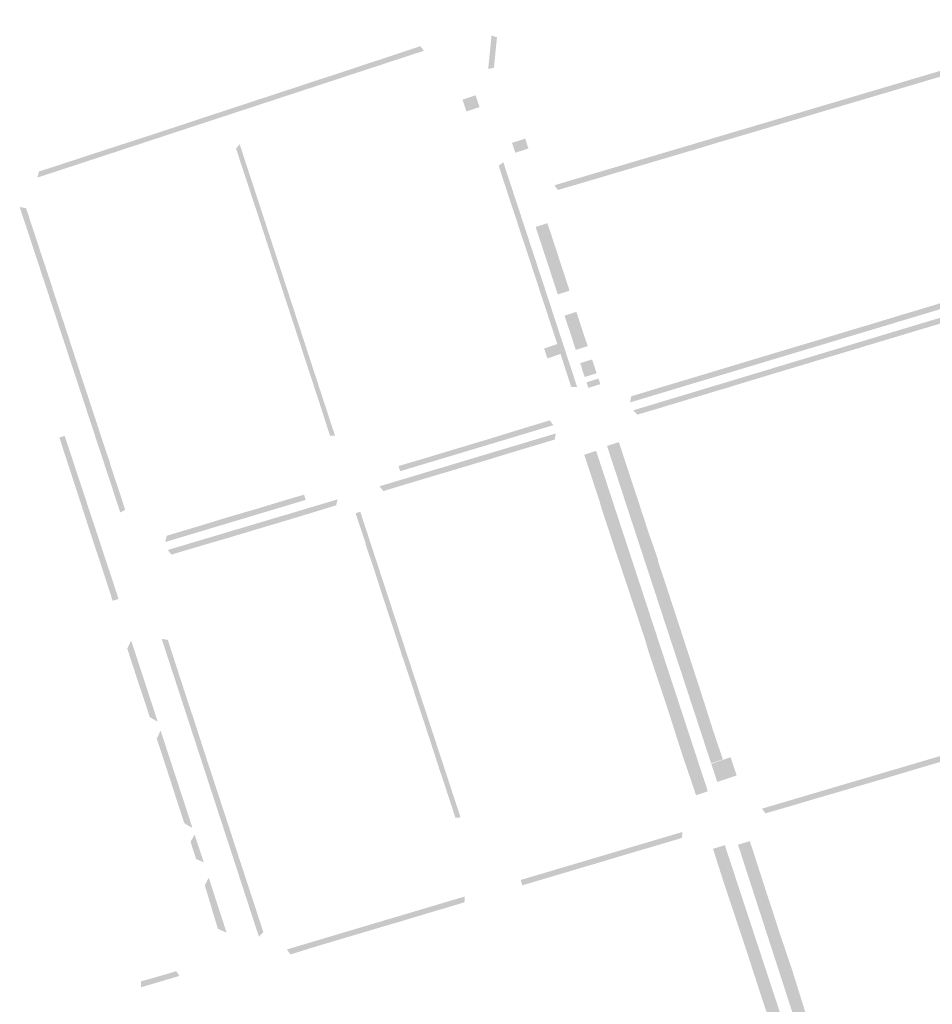
# Model space of a CAD drawing. Units: inches. Extents: x -605789 to -592335, y -1163479 to -1155795.
# Drawn here: x -599615 to -599285, y -1157554 to -1157199 of the extents above; entities that cross this region are included whole.
import ezdxf

# ---------------------------------------------------------------- set-up
doc = ezdxf.new("R2010")
doc.units = ezdxf.units.IN
doc.header["$MEASUREMENT"] = 0

msp = doc.modelspace()

# ---------------------------------------------------------------- hatches: boundary and pattern name
for points in [[(-599219.99, -1157198.96), (-599219.76, -1157198.9), (-599220.29, -1157201.1), (-599220.54, -1157201.17), (-599220.82, -1157201.26), (-599223.7, -1157202.12), (-599223.97, -1157202.19), (-599227.52, -1157203.24), (-599227.55, -1157203.25), (-599230.34, -1157204.07), (-599231.1, -1157204.32), (-599237.04, -1157206.08), (-599237.06, -1157206.09), (-599247.09, -1157209.08), (-599259.32, -1157212.69), (-599271.8, -1157216.44), (-599286.13, -1157220.65), (-599287.38, -1157221.03), (-599317.34, -1157229.9), (-599317.58, -1157229.98), (-599320.51, -1157230.84), (-599321.31, -1157231.07), (-599343.92, -1157237.78), (-599343.96, -1157237.82), (-599352.35, -1157240.3), (-599352.36, -1157240.3), (-599362.67, -1157243.33), (-599363.12, -1157243.47), (-599366.48, -1157244.5), (-599366.75, -1157244.58), (-599377.44, -1157247.75), (-599399.18, -1157254.18), (-599399.2, -1157254.18), (-599405.49, -1157256.05), (-599405.52, -1157256.05), (-599410.27, -1157257.47), (-599414.18, -1157258.62), (-599414.35, -1157258.67), (-599414.51, -1157258.71), (-599420.22, -1157260.38), (-599421.44, -1157258.67), (-599415.12, -1157256.79), (-599414.96, -1157256.74), (-599414.79, -1157256.69), (-599410.89, -1157255.53), (-599406.13, -1157254.12), (-599399.81, -1157252.25), (-599367.36, -1157242.63), (-599363.28, -1157241.42), (-599352.96, -1157238.37), (-599344.53, -1157235.87), (-599321.91, -1157229.17), (-599317.94, -1157227.99), (-599237.66, -1157204.2), (-599228.11, -1157201.37), (-599224.56, -1157200.32), (-599219.99, -1157198.96)], [(-599442.21, -1157205.39), (-599442.35, -1157206.53), (-599443.3, -1157216.25), (-599445.38, -1157216.7), (-599444.19, -1157204.64), (-599442.2, -1157205.24), (-599442.21, -1157205.39)], [(-599469.89, -1157208.46), (-599468.6, -1157210.1), (-599569.99, -1157243.36), (-599571.78, -1157243.95), (-599608.21, -1157255.9), (-599607.62, -1157253.66), (-599602.96, -1157252.21), (-599586.55, -1157246.82), (-599572.35, -1157242.21), (-599570.53, -1157241.63), (-599567, -1157240.47), (-599557.49, -1157237.35), (-599546.13, -1157233.58), (-599531.14, -1157228.66), (-599507.71, -1157220.95), (-599507.06, -1157220.74), (-599506.81, -1157220.64), (-599501.7, -1157219), (-599469.89, -1157208.46)], [(-599454.67, -1157227.76), (-599449.92, -1157226.2), (-599448.51, -1157230.47), (-599453.26, -1157232.03), (-599454.67, -1157227.76)], [(-599533.65, -1157253.98), (-599536.41, -1157245.63), (-599536.46, -1157245.47), (-599535.16, -1157243.84), (-599535.09, -1157244.01), (-599532.02, -1157253.41), (-599533.65, -1157253.98)], [(-599436.77, -1157243.36), (-599432.02, -1157241.81), (-599430.85, -1157245.38), (-599435.6, -1157246.94), (-599436.77, -1157243.36)], [(-599415.43, -1157331.32), (-599416.99, -1157326.61), (-599417.18, -1157326.02), (-599418.05, -1157323.37), (-599418.26, -1157322.7), (-599419.22, -1157319.63), (-599419.25, -1157319.56), (-599420.48, -1157315.85), (-599421.88, -1157311.59), (-599423, -1157308.14), (-599423.2, -1157307.53), (-599424.09, -1157304.83), (-599424.28, -1157304.28), (-599430.36, -1157285.76), (-599430.69, -1157284.81), (-599433.81, -1157275.41), (-599434.11, -1157274.46), (-599439.11, -1157259.3), (-599439.43, -1157258.35), (-599441.59, -1157251.62), (-599439.94, -1157250.35), (-599439.91, -1157250.4), (-599424.25, -1157298.01), (-599422.41, -1157303.62), (-599421.14, -1157307.48), (-599420.01, -1157310.93), (-599417.39, -1157318.9), (-599416.37, -1157322.03), (-599415.08, -1157325.94), (-599413.26, -1157331.48), (-599415.38, -1157331.48), (-599415.43, -1157331.32)], [(-599526.52, -1157275.64), (-599529.02, -1157268.01), (-599529.21, -1157267.42), (-599530.81, -1157262.58), (-599533.65, -1157253.98), (-599532.02, -1157253.41), (-599529.19, -1157262.04), (-599527.42, -1157267.45), (-599524.92, -1157275.11), (-599526.52, -1157275.64)], [(-599592.14, -1157334.69), (-599600.34, -1157309.81), (-599601.56, -1157306.1), (-599605.02, -1157295.61), (-599607.48, -1157288.14), (-599611.22, -1157276.77), (-599612.16, -1157273.93), (-599614.61, -1157266.51), (-599612.26, -1157266.99), (-599610.47, -1157272.5), (-599610.2, -1157273.3), (-599610.14, -1157273.46), (-599610.11, -1157273.56), (-599609.34, -1157275.87), (-599609.31, -1157275.96), (-599609.25, -1157276.14), (-599608.99, -1157276.91), (-599605.81, -1157286.63), (-599605.49, -1157287.5), (-599605.47, -1157287.55), (-599605.44, -1157287.64), (-599603.06, -1157294.9), (-599603.04, -1157294.98), (-599603.03, -1157295), (-599602.77, -1157295.94), (-599599.77, -1157304.93), (-599599.61, -1157305.47), (-599599.48, -1157305.9), (-599599.45, -1157306), (-599598.6, -1157308.49), (-599598.38, -1157309.18), (-599593.7, -1157323.54), (-599590.23, -1157334.07), (-599592.12, -1157334.75), (-599592.14, -1157334.69)], [(-599166.38, -1157266.4), (-599164.66, -1157267.94), (-599169.17, -1157269.3), (-599174.01, -1157270.76), (-599179.14, -1157272.3), (-599183.81, -1157273.71), (-599189.44, -1157275.4), (-599196.47, -1157277.52), (-599199.63, -1157278.47), (-599204.22, -1157279.85), (-599213.86, -1157282.75), (-599221.98, -1157285.2), (-599233.09, -1157288.54), (-599238.8, -1157290.26), (-599249.82, -1157293.58), (-599250.22, -1157293.7), (-599257.64, -1157295.97), (-599262.47, -1157297.44), (-599266.28, -1157298.61), (-599272.65, -1157300.56), (-599273.2, -1157300.73), (-599278.21, -1157302.23), (-599284.12, -1157304.01), (-599291.32, -1157306.17), (-599301.91, -1157309.36), (-599307.57, -1157311.06), (-599310.52, -1157311.94), (-599315.34, -1157313.39), (-599320.91, -1157315.07), (-599325.45, -1157316.43), (-599334.49, -1157319.15), (-599341.13, -1157321.14), (-599356.46, -1157325.75), (-599360.82, -1157327.06), (-599363.48, -1157327.86), (-599375.53, -1157331.48), (-599394.13, -1157337.07), (-599393.69, -1157334.84), (-599387.41, -1157332.95), (-599386.18, -1157332.56), (-599380.77, -1157330.95), (-599376.62, -1157329.69), (-599376.11, -1157329.53), (-599375.68, -1157329.41), (-599367.77, -1157327.05), (-599364.89, -1157326.18), (-599364.06, -1157325.92), (-599361.4, -1157325.12), (-599359.49, -1157324.55), (-599357.03, -1157323.8), (-599350.49, -1157321.83), (-599349.25, -1157321.46), (-599346.36, -1157320.6), (-599342.27, -1157319.36), (-599341.71, -1157319.19), (-599338.55, -1157318.26), (-599335.68, -1157317.39), (-599335.06, -1157317.2), (-599330.5, -1157315.84), (-599326.01, -1157314.51), (-599325.59, -1157314.39), (-599322.72, -1157313.5), (-599321.48, -1157313.12), (-599315.92, -1157311.45), (-599315.88, -1157311.44), (-599311.56, -1157310.14), (-599311.09, -1157310), (-599308.19, -1157309.16), (-599308.14, -1157309.14), (-599302.49, -1157307.41), (-599295.11, -1157305.16), (-599291.89, -1157304.24), (-599291.88, -1157304.24), (-599284.7, -1157302.06), (-599278.79, -1157300.26), (-599278.56, -1157300.19), (-599273.8, -1157298.78), (-599273.23, -1157298.6), (-599272.21, -1157298.29), (-599266.85, -1157296.68), (-599266.57, -1157296.6), (-599263.72, -1157295.75), (-599263.04, -1157295.54), (-599258.21, -1157294.05), (-599250.78, -1157291.83), (-599250.37, -1157291.7), (-599245.31, -1157290.18), (-599239.36, -1157288.4), (-599239.25, -1157288.37), (-599234.03, -1157286.8), (-599233.64, -1157286.66), (-599233.06, -1157286.46), (-599227.94, -1157284.96), (-599222.54, -1157283.33), (-599222.52, -1157283.33), (-599219.69, -1157282.48), (-599214.42, -1157280.88), (-599212.88, -1157280.42), (-599211.93, -1157280.12), (-599204.78, -1157277.98), (-599204.3, -1157277.84), (-599201.66, -1157276.98), (-599200.47, -1157276.69), (-599200.19, -1157276.6), (-599197.03, -1157275.66), (-599197.02, -1157275.65), (-599190.33, -1157273.64), (-599190, -1157273.53), (-599184.36, -1157271.82), (-599183.61, -1157271.6), (-599180.74, -1157270.73), (-599179.78, -1157270.42), (-599179.71, -1157270.39), (-599175, -1157268.98), (-599174.57, -1157268.86), (-599174.03, -1157268.72), (-599171.19, -1157267.85), (-599169.73, -1157267.41), (-599166.38, -1157266.4)], [(-599428.25, -1157273.71), (-599424.01, -1157272.37), (-599422.73, -1157276.17), (-599418.8, -1157288.15), (-599418.24, -1157289.84), (-599417.59, -1157291.84), (-599416.93, -1157293.84), (-599415.98, -1157296.73), (-599420.26, -1157298.08), (-599421.21, -1157295.18), (-599421.86, -1157293.19), (-599422.52, -1157291.19), (-599423.07, -1157289.49), (-599428.25, -1157273.71)], [(-599515.35, -1157309.75), (-599526.52, -1157275.64), (-599524.92, -1157275.11), (-599513.76, -1157309.2), (-599515.35, -1157309.75)], [(-599412.24, -1157308.32), (-599411.98, -1157309.2), (-599409.44, -1157316.75), (-599413.74, -1157318.1), (-599417.81, -1157305.74), (-599413.54, -1157304.39), (-599412.24, -1157308.32)], [(-599274.13, -1157304.09), (-599273.95, -1157304.04), (-599274.36, -1157306.27), (-599274.53, -1157306.32), (-599274.62, -1157306.35), (-599277.49, -1157307.2), (-599277.51, -1157307.2), (-599278.43, -1157307.52), (-599287.63, -1157310.26), (-599297.81, -1157313.33), (-599298.81, -1157313.63), (-599301.69, -1157314.48), (-599302.38, -1157314.68), (-599307.79, -1157316.31), (-599307.93, -1157316.34), (-599308.76, -1157316.58), (-599312.08, -1157317.64), (-599312.13, -1157317.65), (-599313.07, -1157317.92), (-599318.59, -1157319.56), (-599319.74, -1157319.91), (-599322.67, -1157320.77), (-599323.02, -1157320.88), (-599323.6, -1157321.07), (-599326.69, -1157321.98), (-599327.21, -1157322.14), (-599330.1, -1157323.04), (-599330.81, -1157323.23), (-599330.99, -1157323.28), (-599331.56, -1157323.47), (-599332.12, -1157323.64), (-599333.98, -1157324.18), (-599335.13, -1157324.53), (-599338, -1157325.38), (-599338.2, -1157325.44), (-599342.18, -1157326.65), (-599342.25, -1157326.67), (-599342.63, -1157326.79), (-599345.47, -1157327.64), (-599346.8, -1157328.06), (-599348.55, -1157328.57), (-599351.38, -1157329.42), (-599351.42, -1157329.44), (-599357.93, -1157331.43), (-599358.66, -1157331.67), (-599364.18, -1157333.29), (-599365.45, -1157333.68), (-599373.08, -1157335.98), (-599374.34, -1157336.35), (-599378.81, -1157337.7), (-599379.77, -1157337.98), (-599383.64, -1157339.17), (-599384.25, -1157339.34), (-599385.49, -1157339.71), (-599391.51, -1157341.49), (-599393.06, -1157339.94), (-599351.94, -1157327.55), (-599342.81, -1157324.8), (-599338.75, -1157323.57), (-599334.53, -1157322.3), (-599331.55, -1157321.4), (-599327.25, -1157320.11), (-599323.58, -1157319), (-599319.15, -1157317.67), (-599312.7, -1157315.72), (-599308.49, -1157314.45), (-599302.94, -1157312.78), (-599298.38, -1157311.4), (-599278.08, -1157305.29), (-599274.13, -1157304.09)], [(-599504.04, -1157344.38), (-599505.94, -1157338.48), (-599509.29, -1157328.26), (-599513.85, -1157314.32), (-599515.35, -1157309.75), (-599513.76, -1157309.2), (-599512.26, -1157313.79), (-599507.7, -1157327.73), (-599504.36, -1157337.95), (-599502.43, -1157343.84), (-599500.73, -1157349.04), (-599502.52, -1157349.08), (-599504.04, -1157344.38)], [(-599425.19, -1157317.61), (-599420.43, -1157316.02), (-599419.25, -1157319.56), (-599423.99, -1157321.2), (-599425.19, -1157317.61)], [(-599407.88, -1157321.56), (-599406.77, -1157324.88), (-599406.22, -1157326.54), (-599410.53, -1157327.9), (-599411.11, -1157326.25), (-599412.14, -1157322.9), (-599407.88, -1157321.56)], [(-599404.94, -1157330.49), (-599409.23, -1157331.84), (-599409.88, -1157329.82), (-599405.58, -1157328.46), (-599405.06, -1157330.01), (-599404.94, -1157330.49)], [(-599586.65, -1157351.37), (-599586.71, -1157351.19), (-599586.73, -1157351.13), (-599588.52, -1157345.67), (-599590.32, -1157340.21), (-599592.12, -1157334.75), (-599590.23, -1157334.07), (-599588.41, -1157339.59), (-599586.61, -1157345.05), (-599584.81, -1157350.51), (-599584.79, -1157350.57), (-599584.73, -1157350.73), (-599584.72, -1157350.76), (-599584.7, -1157350.83), (-599582.09, -1157358.62), (-599582.08, -1157358.65), (-599582.06, -1157358.71), (-599581.81, -1157359.72), (-599577.19, -1157373.69), (-599576.5, -1157375.8), (-599578.26, -1157376.83), (-599584.04, -1157359.28), (-599586.65, -1157351.37)], [(-599477.06, -1157361.87), (-599477.21, -1157361.91), (-599477.76, -1157360.03), (-599477.62, -1157359.99), (-599477.51, -1157359.96), (-599473.33, -1157358.73), (-599473.14, -1157358.67), (-599467.62, -1157357.04), (-599467.23, -1157356.93), (-599464.76, -1157356.18), (-599464.02, -1157355.95), (-599462.21, -1157355.4), (-599460.08, -1157354.76), (-599458.31, -1157354.22), (-599457.09, -1157353.86), (-599454.9, -1157353.21), (-599454.72, -1157353.15), (-599447.78, -1157351.06), (-599447.19, -1157350.89), (-599445.08, -1157350.26), (-599441.33, -1157349.11), (-599439.61, -1157348.57), (-599430.69, -1157345.83), (-599429.46, -1157345.47), (-599423.13, -1157343.56), (-599421.89, -1157345.3), (-599439.05, -1157350.46), (-599447.23, -1157352.91), (-599454.18, -1157355), (-599467.07, -1157358.87), (-599472.59, -1157360.52), (-599477.06, -1157361.87)], [(-599600.27, -1157349.77), (-599598.76, -1157349.28), (-599598.35, -1157349.14), (-599578.89, -1157407.98), (-599579.3, -1157408.13), (-599581.01, -1157408.72), (-599585.95, -1157393.5), (-599587.06, -1157390.27), (-599600.27, -1157349.77)], [(-599483.24, -1157369.08), (-599484.69, -1157367.36), (-599465.02, -1157361.47), (-599453.08, -1157357.89), (-599420.99, -1157348.29), (-599421.35, -1157350.47), (-599434.19, -1157354.32), (-599446.72, -1157358.15), (-599448.48, -1157358.65), (-599452.49, -1157359.86), (-599452.62, -1157359.9), (-599458.21, -1157361.58), (-599458.79, -1157361.75), (-599460.72, -1157362.33), (-599463.46, -1157363.13), (-599464.45, -1157363.42), (-599475.33, -1157366.68), (-599483.24, -1157369.08)], [(-599400.9, -1157371.34), (-599399.78, -1157374.74), (-599395.26, -1157388.52), (-599394.92, -1157389.52), (-599385.73, -1157417.53), (-599389.98, -1157418.93), (-599399.27, -1157390.95), (-599399.61, -1157389.94), (-599404.18, -1157376.19), (-599404.25, -1157375.96), (-599405.11, -1157372.92), (-599405.17, -1157372.74), (-599410.7, -1157355.95), (-599406.41, -1157354.54), (-599400.9, -1157371.34)], [(-599360.62, -1157465.96), (-599364.88, -1157467.36), (-599372.16, -1157445.17), (-599372.79, -1157443.27), (-599378.45, -1157426), (-599379.07, -1157424.11), (-599393.82, -1157379.15), (-599395.58, -1157373.77), (-599396.3, -1157371.59), (-599396.79, -1157370.07), (-599402.46, -1157352.79), (-599398.19, -1157351.4), (-599392.51, -1157368.66), (-599392.01, -1157370.18), (-599391.29, -1157372.36), (-599390.42, -1157375.01), (-599389.83, -1157377), (-599389.68, -1157377.23), (-599389.52, -1157377.74), (-599387.41, -1157384.22), (-599387.09, -1157385.13), (-599384.09, -1157393.69), (-599383.94, -1157394.7), (-599381.12, -1157403.23), (-599380.81, -1157404.11), (-599374.73, -1157422.71), (-599374.48, -1157423.48), (-599374.2, -1157424.37), (-599374.12, -1157424.61), (-599368.7, -1157441.24), (-599368.51, -1157441.86), (-599368.42, -1157442.14), (-599367.9, -1157443.77), (-599364.43, -1157454.62), (-599364.19, -1157455.48), (-599360.62, -1157465.96)], [(-599555.33, -1157383.35), (-599555.29, -1157383.34), (-599547.9, -1157381.13), (-599547.17, -1157380.9), (-599542.78, -1157379.55), (-599542.53, -1157379.47), (-599536.72, -1157377.73), (-599534.2, -1157377.01), (-599533.52, -1157376.81), (-599529.6, -1157375.69), (-599526.51, -1157374.73), (-599525.38, -1157374.39), (-599521.67, -1157373.27), (-599514.86, -1157371.23), (-599512.54, -1157370.58), (-599512.09, -1157370.44), (-599511.9, -1157370.38), (-599511.3, -1157372.27), (-599511.5, -1157372.33), (-599521.06, -1157375.19), (-599524.78, -1157376.31), (-599529.01, -1157377.57), (-599532.91, -1157378.74), (-599541.9, -1157381.44), (-599546.56, -1157382.83), (-599554.72, -1157385.28), (-599562.05, -1157387.47), (-599561.49, -1157385.21), (-599555.33, -1157383.35)], [(-599527.24, -1157380.26), (-599520.6, -1157378.28), (-599516.31, -1157377), (-599499.88, -1157372.11), (-599499.81, -1157372.11), (-599500.31, -1157374.24), (-599501.28, -1157374.53), (-599508.87, -1157376.85), (-599514.6, -1157378.58), (-599515.26, -1157378.77), (-599515.7, -1157378.9), (-599517.35, -1157379.42), (-599519.26, -1157380), (-599519.99, -1157380.21), (-599526.64, -1157382.18), (-599527.27, -1157382.37), (-599529.39, -1157382.99), (-599533.07, -1157384.13), (-599535.22, -1157384.76), (-599535.94, -1157384.97), (-599538.55, -1157385.76), (-599543.88, -1157387.31), (-599544.57, -1157387.5), (-599556.85, -1157391.12), (-599559.52, -1157391.95), (-599559.74, -1157392.01), (-599561.16, -1157390.35), (-599545.17, -1157385.59), (-599527.24, -1157380.26)], [(-599464.17, -1157460.12), (-599462.96, -1157463.8), (-599457.52, -1157480.36), (-599455.37, -1157486.88), (-599457.2, -1157487.06), (-599459.23, -1157480.92), (-599459.29, -1157480.72), (-599459.62, -1157479.75), (-599461.47, -1157474.02), (-599461.8, -1157473.08), (-599463.02, -1157469.49), (-599464.25, -1157465.64), (-599464.54, -1157464.73), (-599464.66, -1157464.37), (-599465.85, -1157460.73), (-599465.87, -1157460.68), (-599467.66, -1157455.2), (-599467.97, -1157454.19), (-599472.07, -1157441.85), (-599472.33, -1157440.89), (-599474.24, -1157435.12), (-599474.88, -1157433.2), (-599475.06, -1157432.63), (-599475.39, -1157431.7), (-599476.56, -1157428.31), (-599478.17, -1157423.24), (-599479.66, -1157418.71), (-599479.73, -1157418.46), (-599480.48, -1157416.25), (-599480.59, -1157415.89), (-599480.75, -1157415.36), (-599484.24, -1157404.83), (-599484.5, -1157403.87), (-599484.55, -1157403.73), (-599485.16, -1157401.84), (-599487.01, -1157396.11), (-599488.24, -1157392.53), (-599488.39, -1157392.07), (-599489.53, -1157388.66), (-599489.74, -1157387.75), (-599489.85, -1157387.44), (-599491.7, -1157381.85), (-599491.97, -1157381.01), (-599493.26, -1157377.11), (-599491.59, -1157376.54), (-599490.14, -1157380.96), (-599488.2, -1157386.89), (-599486.69, -1157391.5), (-599482.87, -1157403.17), (-599478.89, -1157415.32), (-599477.97, -1157418.14), (-599475.14, -1157426.76), (-599473.21, -1157432.64), (-599472.58, -1157434.56), (-599464.17, -1157460.12)], [(-599385.73, -1157417.53), (-599381.83, -1157429.4), (-599386.18, -1157430.83), (-599387.61, -1157426.55), (-599388.91, -1157422.13), (-599389.98, -1157418.93), (-599385.73, -1157417.53)], [(-599564.79, -1157452.28), (-599567.6, -1157450.72), (-599569.62, -1157444.61), (-599571.66, -1157438.44), (-599571.67, -1157438.4), (-599573.69, -1157432.3), (-599575.76, -1157425.93), (-599574.36, -1157423.16), (-599574.3, -1157423.14), (-599569.52, -1157437.74), (-599567.5, -1157443.93), (-599564.77, -1157452.26), (-599564.79, -1157452.28)], [(-599555.82, -1157439.07), (-599552.65, -1157448.8), (-599552.49, -1157449.23), (-599552.32, -1157449.66), (-599551.38, -1157452.53), (-599551.25, -1157452.96), (-599551.07, -1157453.52), (-599549, -1157459.91), (-599546.84, -1157466.51), (-599544.66, -1157473.16), (-599542.87, -1157478.62), (-599542.76, -1157478.95), (-599536.15, -1157499.13), (-599530.88, -1157515.22), (-599526.61, -1157528.28), (-599528.19, -1157530), (-599544.76, -1157479.24), (-599548.72, -1157467.12), (-599553.15, -1157453.56), (-599554.37, -1157449.82), (-599563.32, -1157422.42), (-599561.11, -1157422.83), (-599555.82, -1157439.07)], [(-599381.83, -1157429.4), (-599371.84, -1157459.85), (-599371.34, -1157461.37), (-599370.38, -1157464.3), (-599368.93, -1157468.71), (-599366.05, -1157477.47), (-599370.32, -1157478.88), (-599373.27, -1157470.14), (-599373.64, -1157469.04), (-599374.76, -1157465.87), (-599374.8, -1157465.75), (-599375.74, -1157462.81), (-599376.23, -1157461.29), (-599380.51, -1157447.9), (-599380.75, -1157447.09), (-599386.18, -1157430.83), (-599381.83, -1157429.4)], [(-599188.81, -1157439.01), (-599199.17, -1157442.14), (-599199.72, -1157442.32), (-599200.14, -1157442.46), (-599203.71, -1157443.55), (-599204.01, -1157443.64), (-599208.75, -1157445.04), (-599209.6, -1157445.3), (-599212.11, -1157446.05), (-599213.07, -1157446.32), (-599213.09, -1157446.33), (-599220.71, -1157448.58), (-599231.15, -1157451.75), (-599232.06, -1157452.03), (-599234.97, -1157452.88), (-599235.15, -1157452.93), (-599235.17, -1157452.94), (-599240.65, -1157454.58), (-599244.02, -1157455.59), (-599245.3, -1157455.96), (-599254.97, -1157458.81), (-599263.77, -1157461.42), (-599267.57, -1157462.58), (-599271.55, -1157463.75), (-599289.31, -1157468.99), (-599300.75, -1157472.41), (-599306.76, -1157474.16), (-599307.98, -1157474.52), (-599314.48, -1157476.43), (-599324.62, -1157479.38), (-599339.44, -1157483.75), (-599345.26, -1157485.44), (-599346.47, -1157483.73), (-599346.4, -1157483.7), (-599272.12, -1157461.78), (-599264.33, -1157459.48), (-599241.26, -1157452.67), (-599235.75, -1157451.04), (-599235.58, -1157450.99), (-599232.02, -1157449.95), (-599231.76, -1157449.86), (-599213.62, -1157444.4), (-599209.31, -1157443.1), (-599204.28, -1157441.59), (-599200.27, -1157440.38), (-599175.01, -1157432.76), (-599175.04, -1157434.85), (-599188.81, -1157439.01)], [(-599557.15, -1157482.87), (-599557.63, -1157481.41), (-599559.16, -1157476.66), (-599561.14, -1157470.54), (-599563.16, -1157464.34), (-599565.11, -1157458.45), (-599563.72, -1157455.55), (-599563.68, -1157455.6), (-599552.27, -1157490.44), (-599552.3, -1157490.45), (-599552.58, -1157490.54), (-599555.12, -1157488.99), (-599557.15, -1157482.87)], [(-599364.82, -1157467.55), (-599357.81, -1157465.18), (-599356.74, -1157468.47), (-599355.66, -1157471.75), (-599362.66, -1157474.12), (-599363.74, -1157470.84), (-599364.82, -1157467.55)], [(-599548.11, -1157503.14), (-599550.88, -1157501.93), (-599552.89, -1157495.73), (-599551.63, -1157493.38), (-599551.36, -1157493.26), (-599548.11, -1157503.14)], [(-599379.75, -1157495.61), (-599392.22, -1157499.27), (-599407.16, -1157503.75), (-599409.81, -1157504.52), (-599417.15, -1157506.7), (-599417.4, -1157506.77), (-599422.91, -1157508.41), (-599423.14, -1157508.48), (-599427.29, -1157509.71), (-599427.47, -1157509.76), (-599433.07, -1157511.43), (-599433.65, -1157509.49), (-599428.05, -1157507.82), (-599427.86, -1157507.77), (-599423.71, -1157506.54), (-599423.48, -1157506.47), (-599417.97, -1157504.83), (-599417.72, -1157504.76), (-599376.33, -1157492.48), (-599375.27, -1157492.17), (-599375.39, -1157494.3), (-599379.75, -1157495.61)], [(-599364.2, -1157498.24), (-599359.91, -1157496.92), (-599355.85, -1157509.25), (-599354.78, -1157512.51), (-599346.95, -1157536.27), (-599346.62, -1157537.27), (-599346.59, -1157537.37), (-599346.09, -1157538.89), (-599343.34, -1157547.24), (-599340.34, -1157556.35), (-599336.86, -1157566.94), (-599332.04, -1157581.59), (-599336.33, -1157582.98), (-599336.82, -1157581.47), (-599337.13, -1157580.54), (-599339.96, -1157571.98), (-599341.1, -1157568.45), (-599341.87, -1157566.21), (-599344.59, -1157557.92), (-599344.65, -1157557.74), (-599344.87, -1157557.07), (-599346.66, -1157551.78), (-599347.67, -1157548.64), (-599350.39, -1157540.29), (-599350.88, -1157538.77), (-599350.91, -1157538.68), (-599351.22, -1157537.67), (-599358.15, -1157516.89), (-599359.14, -1157513.85), (-599359.23, -1157513.58), (-599360.04, -1157511.2), (-599360.2, -1157510.72), (-599363.78, -1157499.49), (-599364.2, -1157498.24)], [(-599345.15, -1157527.61), (-599345.2, -1157527.47), (-599346.23, -1157524.28), (-599346.3, -1157524.07), (-599347.39, -1157520.72), (-599350.51, -1157511.1), (-599351.05, -1157509.42), (-599355.16, -1157496.78), (-599350.89, -1157495.46), (-599349.47, -1157499.79), (-599346.81, -1157508.05), (-599346.27, -1157509.73), (-599345.18, -1157513.09), (-599343.12, -1157519.32), (-599342.92, -1157519.91), (-599342.1, -1157522.46), (-599342.06, -1157522.61), (-599341.96, -1157522.91), (-599340.94, -1157526.09), (-599340.89, -1157526.25), (-599340.48, -1157527.52), (-599340.44, -1157527.65), (-599340.41, -1157527.77), (-599340.21, -1157528.39), (-599335.5, -1157542.29), (-599331.22, -1157556.04), (-599330.61, -1157557.87), (-599328.01, -1157566.01), (-599327.07, -1157568.89), (-599326.57, -1157570.41), (-599326, -1157572.17), (-599325.5, -1157573.7), (-599323.75, -1157579.06), (-599323.19, -1157580.7), (-599322.51, -1157582.89), (-599322.15, -1157584.04), (-599321.44, -1157586.07), (-599325.75, -1157587.4), (-599326.42, -1157585.36), (-599326.79, -1157584.21), (-599327.5, -1157582.03), (-599328.03, -1157580.38), (-599329.74, -1157575.11), (-599330.24, -1157573.58), (-599330.82, -1157571.78), (-599331.31, -1157570.26), (-599332.25, -1157567.39), (-599334.89, -1157559.26), (-599344.66, -1157529.13), (-599345.15, -1157527.61)], [(-599547.75, -1157511.37), (-599546.32, -1157508.67), (-599542.75, -1157519.67), (-599542.69, -1157519.85), (-599539.95, -1157528.27), (-599540.24, -1157528.36), (-599543.01, -1157527.15), (-599545.01, -1157520.52), (-599545.06, -1157520.34), (-599547.75, -1157511.37)], [(-599463.05, -1157520.26), (-599473.15, -1157523.28), (-599473.77, -1157523.46), (-599474.1, -1157523.57), (-599477.7, -1157524.67), (-599477.77, -1157524.69), (-599477.86, -1157524.71), (-599478.73, -1157524.94), (-599492.71, -1157529.08), (-599493.98, -1157529.46), (-599499.07, -1157530.97), (-599505.78, -1157532.96), (-599509.13, -1157533.96), (-599515.5, -1157535.98), (-599516.76, -1157536.34), (-599518.13, -1157534.58), (-599506.35, -1157531.07), (-599499.64, -1157529.07), (-599478.42, -1157522.76), (-599474.32, -1157521.54), (-599453.89, -1157515.46), (-599453.82, -1157515.44), (-599453.96, -1157517.55), (-599463.05, -1157520.26)], [(-599568.2, -1157545.38), (-599560.79, -1157543.24), (-599558.03, -1157542.4), (-599556.95, -1157544.14), (-599570.78, -1157548.23), (-599570.78, -1157546.05), (-599568.2, -1157545.38)]]:
    msp.add_hatch(color=256).paths.add_polyline_path(points, flags=0)

doc.saveas('drawing.dxf')
